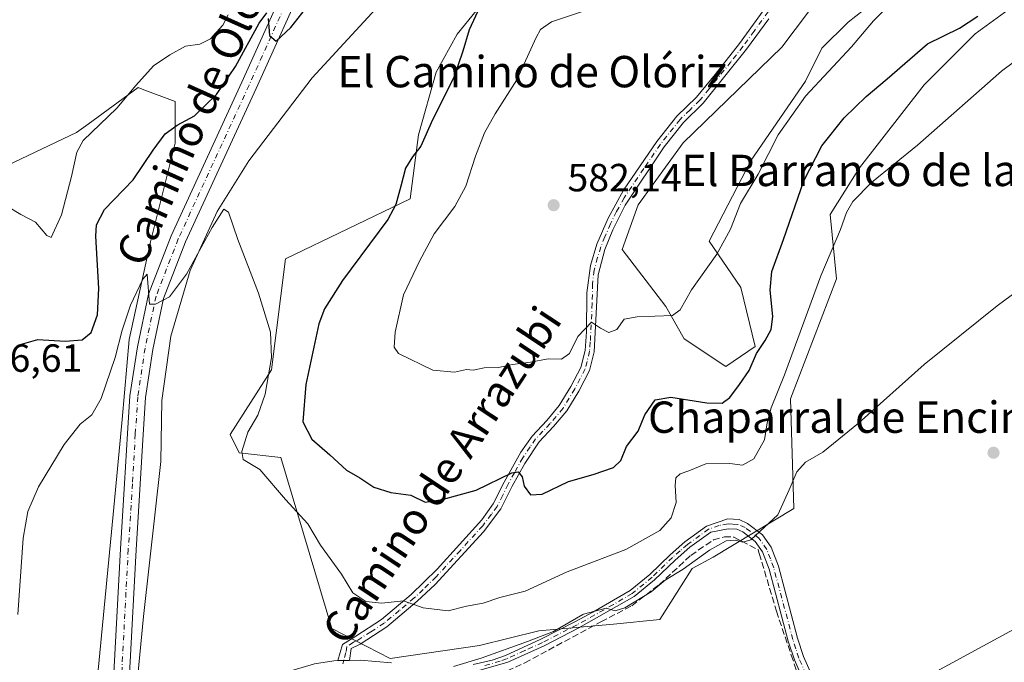
# Model space of a CAD drawing. Units: metres. Extents: x 611045 to 614525, y 4717742 to 4720123.
# Drawn here: x 613472 to 613724, y 4719842 to 4720006 of the extents above; entities that cross this region are included whole.
import ezdxf
from ezdxf.enums import TextEntityAlignment as Align

# ---------------------------------------------------------------- set-up
doc = ezdxf.new("R2010")
doc.units = ezdxf.units.M
doc.header["$MEASUREMENT"] = 0
doc.linetypes.add('DGN Style 3', pattern=[2.307223458686699, 1.648016756204785, -0.6592067024819142])
doc.linetypes.add('DGN Style 4', pattern=[2.6384748266838614, 1.318413404963828, -0.6592067024819142, 0.001648016756204785, -0.6592067024819142])
for name, color, linetype, lineweight in [('Arbolado forestal CxS', 92, 'Continuous', 0), ('Camino Cxs', 7, 'Continuous', 0), ('Camino eje', 30, 'DGN Style 4', 13), ('Carretera de calzada única Cxs', 7, 'Continuous', 13), ('Carretera de calzada única eje', 7, 'DGN Style 4', 0), ('Corriente natural lineal', 142, 'Continuous', 13), ('Cultivos herbáceos CxS', 92, 'Continuous', 0), ('Curva de nivel maestra', 30, 'Continuous', 30), ('Curva de nivel normal', 30, 'Continuous', 0), ('Matorral CxS', 135, 'Continuous', 0), ('Muro lineal', 1, 'DGN Style 3', 13), ('Pastizal CxS', 92, 'Continuous', 0), ('Punto de cota en terreno', 7, 'Continuous', 0), ('Rótulo de punto de cota en terreno', 7, 'Continuous', 0), ('Texto cartográfico', 7, 'Continuous', 0)]:
    doc.layers.add(name, color=color, linetype=linetype, lineweight=lineweight)
doc.styles.add('Style-Arial', font='txt')

# ---------------------------------------------------------------- blocks, each defined once
blk = doc.blocks.new('*U19')
at = {"layer": 'Pastizal CxS', "color": 92, "linetype": 'Continuous', "lineweight": 0}
blk.add_polyline3d([(613599.3447000004, 4719652.726100001, 564.9278000000049), (613616.8535000002, 4719660.982899999, 565.5184000000008), (613624.0346999997, 4719665.919299999, 565.687699999995), (613642.0085000005, 4719668.883099999, 566.5371000000014), (613679.7742999997, 4719679.7829, 571.8874000000069), (613674.0116999998, 4719680.8421, 569.7252000000008), (613669.3570999998, 4719686.3839, 567.9315999999963), (613669.2637, 4719688.9187, 567.6720999999961), (613665.2739000004, 4719705.9977, 565.6394), (613668.8091000002, 4719718.9637, 564.7887999999948), (613674.3756999997, 4719722.1457, 565.0611999999965), (613677.0571, 4719723.678300001, 565.170299999998), (613684.1259000005, 4719718.963500001, 567.0954999999958), (613694.3828999996, 4719715.2237, 568.4655999999959), (613699.4426999995, 4719722.499299999, 567.5209000000032), (613693.5522999996, 4719755.5053, 566.2891999999993), (613683.6835000003, 4719764.337099999, 563.497000000003), (613680.5919000005, 4719784.974099999, 561.0969000000041), (613691.1971000005, 4719814.442700001, 559.1379000000015), (613700.6234999998, 4719836.839500001, 561.5268999999971), (613739.5059000002, 4719858.056100001, 562.4985000000015)], dxfattribs=at)
blk = doc.blocks.new('*U20')
at = {"layer": 'Cultivos herbáceos CxS', "color": 92, "linetype": 'Continuous', "lineweight": 0}
for points in [[(613739.5059000002, 4719858.056100001, 562.4985000000015), (613700.6234999998, 4719836.839500001, 561.5268999999971), (613691.1971000005, 4719814.442700001, 559.1379000000015), (613680.5919000005, 4719784.974099999, 561.0969000000041), (613683.6835000003, 4719764.337099999, 563.497000000003), (613693.5522999996, 4719755.5053, 566.2891999999993), (613699.4426999995, 4719722.499299999, 567.5209000000032), (613694.3828999996, 4719715.2237, 568.4655999999959), (613684.1259000005, 4719718.963500001, 567.0954999999958), (613677.0571, 4719723.678300001, 565.170299999998), (613674.3756999997, 4719722.1457, 565.0611999999965), (613668.8091000002, 4719718.9637, 564.7887999999948), (613665.2739000004, 4719705.9977, 565.6394), (613669.2637, 4719688.9187, 567.6720999999961), (613669.3570999998, 4719686.3839, 567.9315999999963), (613674.0116999998, 4719680.8421, 569.7252000000008), (613679.7742999997, 4719679.7829, 571.8874000000069), (613642.0085000005, 4719668.883099999, 566.5371000000014), (613624.0346999997, 4719665.919299999, 565.687699999995), (613616.8535000002, 4719660.982899999, 565.5184000000008), (613599.3447000004, 4719652.726100001, 564.9278000000049)], [(613588.9001000002, 4720008.394099999, 574.6716000000015), (613584.0270999996, 4720002.5033, 574.3163000000059), (613578.6571000004, 4719992.787500001, 573.8687000000064), (613574.1539000003, 4719976.756300001, 574.2165999999997), (613572.0705000004, 4719960.487299999, 575.028999999995), (613540.2571, 4719945.163100001, 570.7050000000017), (613536.7226999998, 4719916.8731, 569.7571000000025), (613526.1179000001, 4719900.3705, 568.5273000000016), (613528.4748999998, 4719895.6555, 569.0016000000032), (613539.0789000001, 4719894.477299999, 571.5222999999969), (613552.0393000003, 4719850.862500001, 567.5090000000055), (613566.9448999995, 4719843.2125, 566.9195000000036), (613589.7210999997, 4719846.583100001, 567.8987999999954), (613604.8510999996, 4719850.308900001, 566.5865000000049), (613623.9130999995, 4719852.041300001, 564.3591000000015), (613635.6948999995, 4719853.219900001, 563.4235999999946), (613643.9430999998, 4719866.185699999, 565.6401000000042), (613649.3271000005, 4719869.070699999, 565.1879999999946), (613669.8652999997, 4719881.509500001, 565.0589000000036), (613669.0264999997, 4719909.486300001, 569.1987999999983), (613680.7987000003, 4719940.107100001, 569.8524999999936), (613679.2121000001, 4719956.4779, 572.1245000000055), (613686.6851000005, 4719968.3717, 572.0944000000018), (613703.1665000003, 4719989.570499999, 573.0204999999987), (613716.1167000001, 4720002.5255, 574.3684999999969), (613740.4896999998, 4720020.281300001, 573.1098999999958)], [(613725.2452999996, 4720059.501700001, 584.5381000000052), (613715.4483000003, 4720044.1183, 584.040399999998), (613711.2109000003, 4720038.251499999, 583.766499999998), (613704.0038999999, 4720026.563300001, 583.0801000000065), (613695.5268999999, 4720014.829700001, 582.1399999999994), (613683.7818999998, 4720005.5145, 582.2554999999993), (613677.0257000001, 4719998.921700001, 582.142399999997), (613672.8794999998, 4719990.5187, 581.4704999999958), (613658.9874999998, 4719970.337300001, 581.1812000000064), (613648.2928999999, 4719949.636499999, 580.7856000000029), (613656.3563000001, 4719937.872300001, 578.6873999999953), (613660.0877, 4719922.7763, 576.0524000000005), (613652.5456999998, 4719917.7305, 576.8369999999995), (613641.9506999999, 4719924.796499999, 579.0776000000042), (613637.2418999998, 4719933.040300001, 580.477899999998), (613626.1063000001, 4719947.556500001, 581.4925999999978), (613630.1793000001, 4719958.951300001, 581.991200000004), (613641.6508999999, 4719974.780099999, 582.6321999999927), (613666.8387000002, 4719999.183700001, 583.4413000000059), (613687.4650999998, 4720026.593499999, 584.5350999999937), (613720.8515, 4720070.3369, 585.8148999999976), (613737.2156999996, 4720092.513699999, 586.6879999999946)], [(613457.4508999997, 4719723.699899999, 565.446100000001), (613474.2522999998, 4719768.741699999, 568.8009000000021), (613481.8488999996, 4719804.5601, 567.4766999999993), (613489.7219000002, 4719812.0393, 565.8326999999991), (613496.2688999996, 4719879.978900001, 567.0693000000028), (613498.5667000003, 4719904.179500001, 569.0040000000008), (613500.3662999999, 4719924.555299999, 570.8668000000034), (613505.8163000002, 4719949.506100001, 571.9358999999968), (613512.1114999996, 4719974.708100001, 574.8953000000038), (613512.1114999996, 4719985.3169, 577.5023999999976), (613503.7103000004, 4719988.468699999, 580.1674000000058), (613502.6851000005, 4719988.8531, 580.4140000000043), (613489.8932999996, 4719979.5021, 580.6793999999937), (613486.9879000002, 4719977.3781, 580.818299999999), (613463.8022999996, 4719966.4573, 580.9039000000049)]]:
    blk.add_polyline3d(points, dxfattribs=at)
blk = doc.blocks.new('5PATER')
at = {"layer": 'Pastizal CxS', "linetype": 'Continuous', "lineweight": 0}
h = blk.add_hatch(color=51, dxfattribs=at)
edge = h.paths.add_edge_path()
edge.add_ellipse((0, 0), major_axis=(-0.1095731443231308, -0.1110710700762829), ratio=0.9994222409660322, start_angle=0, end_angle=360)

msp = doc.modelspace()

# ---------------------------------------------------------------- linework, layer by layer
at = {"layer": 'Arbolado forestal CxS', "color": 92, "linetype": 'Continuous', "lineweight": 0}
for points in [[(613737.2156999996, 4720092.513699999, 586.6879999999946), (613720.8515, 4720070.3369, 585.8148999999976), (613687.4650999998, 4720026.593499999, 584.5350999999937), (613666.8387000002, 4719999.183700001, 583.4413000000059), (613641.6508999999, 4719974.780099999, 582.6321999999927), (613630.1793000001, 4719958.951300001, 581.991200000004), (613626.1063000001, 4719947.556500001, 581.4925999999978), (613637.2418999998, 4719933.040300001, 580.477899999998), (613641.9506999999, 4719924.796499999, 579.0776000000042), (613652.5456999998, 4719917.7305, 576.8369999999995), (613660.0877, 4719922.7763, 576.0524000000005), (613656.3563000001, 4719937.872300001, 578.6873999999953), (613648.2928999999, 4719949.636499999, 580.7856000000029), (613658.9874999998, 4719970.337300001, 581.1812000000064), (613672.8794999998, 4719990.5187, 581.4704999999958), (613677.0257000001, 4719998.921700001, 582.142399999997), (613683.7818999998, 4720005.5145, 582.2554999999993), (613695.5268999999, 4720014.829700001, 582.1399999999994), (613704.0038999999, 4720026.563300001, 583.0801000000065), (613711.2109000003, 4720038.251499999, 583.766499999998), (613715.4483000003, 4720044.1183, 584.040399999998), (613725.2452999996, 4720059.501700001, 584.5381000000052)], [(613725.2452999996, 4720059.501700001, 584.5381000000052), (613715.4483000003, 4720044.1183, 584.040399999998), (613711.2109000003, 4720038.251499999, 583.766499999998), (613704.0038999999, 4720026.563300001, 583.0801000000065), (613695.5268999999, 4720014.829700001, 582.1399999999994), (613683.7818999998, 4720005.5145, 582.2554999999993), (613677.0257000001, 4719998.921700001, 582.142399999997), (613672.8794999998, 4719990.5187, 581.4704999999958), (613658.9874999998, 4719970.337300001, 581.1812000000064), (613648.2928999999, 4719949.636499999, 580.7856000000029), (613656.3563000001, 4719937.872300001, 578.6873999999953), (613660.0877, 4719922.7763, 576.0524000000005), (613652.5456999998, 4719917.7305, 576.8369999999995), (613641.9506999999, 4719924.796499999, 579.0776000000042), (613637.2418999998, 4719933.040300001, 580.477899999998), (613626.1063000001, 4719947.556500001, 581.4925999999978), (613630.1793000001, 4719958.951300001, 581.991200000004), (613641.6508999999, 4719974.780099999, 582.6321999999927), (613666.8387000002, 4719999.183700001, 583.4413000000059), (613687.4650999998, 4720026.593499999, 584.5350999999937), (613720.8515, 4720070.3369, 585.8148999999976), (613737.2156999996, 4720092.513699999, 586.6879999999946)], [(613740.4896999998, 4720020.281300001, 573.1098999999958), (613716.1167000001, 4720002.5255, 574.3684999999969), (613703.1665000003, 4719989.570499999, 573.0204999999987), (613686.6851000005, 4719968.3717, 572.0944000000018), (613679.2121000001, 4719956.4779, 572.1245000000055), (613680.7987000003, 4719940.107100001, 569.8524999999936), (613669.0264999997, 4719909.486300001, 569.1987999999983), (613669.8652999997, 4719881.509500001, 565.0589000000036), (613649.3271000005, 4719869.070699999, 565.1879999999946), (613643.9430999998, 4719866.185699999, 565.6401000000042), (613635.6948999995, 4719853.219900001, 563.4235999999946), (613623.9130999995, 4719852.041300001, 564.3591000000015), (613604.8510999996, 4719850.308900001, 566.5865000000049), (613589.7210999997, 4719846.583100001, 567.8987999999954), (613566.9448999995, 4719843.2125, 566.9195000000036), (613552.0393000003, 4719850.862500001, 567.5090000000055), (613539.0789000001, 4719894.477299999, 571.5222999999969), (613528.4748999998, 4719895.6555, 569.0016000000032), (613526.1179000001, 4719900.3705, 568.5273000000016), (613536.7226999998, 4719916.8731, 569.7571000000025), (613540.2571, 4719945.163100001, 570.7050000000017), (613572.0705000004, 4719960.487299999, 575.028999999995), (613574.1539000003, 4719976.756300001, 574.2165999999997), (613578.6571000004, 4719992.787500001, 573.8687000000064), (613584.0270999996, 4720002.5033, 574.3163000000059), (613588.9001000002, 4720008.394099999, 574.6716000000015)], [(613588.9001000002, 4720008.394099999, 574.6716000000015), (613584.0270999996, 4720002.5033, 574.3163000000059), (613578.6571000004, 4719992.787500001, 573.8687000000064), (613574.1539000003, 4719976.756300001, 574.2165999999997), (613572.0705000004, 4719960.487299999, 575.028999999995), (613540.2571, 4719945.163100001, 570.7050000000017), (613536.7226999998, 4719916.8731, 569.7571000000025), (613526.1179000001, 4719900.3705, 568.5273000000016), (613528.4748999998, 4719895.6555, 569.0016000000032), (613539.0789000001, 4719894.477299999, 571.5222999999969), (613552.0393000003, 4719850.862500001, 567.5090000000055), (613566.9448999995, 4719843.2125, 566.9195000000036), (613589.7210999997, 4719846.583100001, 567.8987999999954), (613604.8510999996, 4719850.308900001, 566.5865000000049), (613623.9130999995, 4719852.041300001, 564.3591000000015), (613635.6948999995, 4719853.219900001, 563.4235999999946), (613643.9430999998, 4719866.185699999, 565.6401000000042), (613649.3271000005, 4719869.070699999, 565.1879999999946), (613669.8652999997, 4719881.509500001, 565.0589000000036), (613669.0264999997, 4719909.486300001, 569.1987999999983), (613680.7987000003, 4719940.107100001, 569.8524999999936), (613679.2121000001, 4719956.4779, 572.1245000000055), (613686.6851000005, 4719968.3717, 572.0944000000018), (613703.1665000003, 4719989.570499999, 573.0204999999987), (613716.1167000001, 4720002.5255, 574.3684999999969), (613740.4896999998, 4720020.281300001, 573.1098999999958)]]:
    msp.add_polyline3d(points, dxfattribs=at)
at = {"layer": 'Camino Cxs', "color": 7, "linetype": 'Continuous', "lineweight": 0, "extrusion": (-0.0659138470570328, -0.001553525014961874, 0.9978241084109815), "elevation": -47208.95204100624, "flags": 128}
msp.add_lwpolyline([(-4704075.467689985, 723055.1680431693), (-4704075.467689985, 723058.1453462592)], dxfattribs=at)
msp.add_lwpolyline([(-4704075.467689985, 723055.1680431693), (-4704075.467689985, 723058.1453462592)], dxfattribs=at)
at = {"layer": 'Camino Cxs', "color": 7, "linetype": 'Continuous', "lineweight": 0}
for points in [[(613663.5401, 4720006.390100001, 586.8013000000064), (613657.8701, 4719998.670100001, 586.2283000000025), (613646.8000999996, 4719984.860099999, 586.7936999999947), (613641.7801000001, 4719979.960100001, 586.7878999999957), (613636.8101000005, 4719973.690099999, 587.0733000000037), (613626.8601000002, 4719958.8301, 585.7626000000018), (613623.7401000002, 4719952.590100001, 585.3505000000005), (613621.6601, 4719947.530099999, 584.1723000000056), (613619.9700999996, 4719941.120100001, 583.8432999999932), (613618.9600999998, 4719921.440099999, 581.608600000007), (613617.8000999996, 4719916.670100001, 580.5920000000042), (613615.0401, 4719911.420100001, 580.1301999999996), (613611.9801000003, 4719906.4001, 578.7584999999963), (613608.6201, 4719902.380100001, 578.668399999995), (613604.9700999996, 4719898.5001, 578.8828999999969), (613601.2801000001, 4719892.9901, 577.4192999999941), (613598.0900999998, 4719887.1601, 576.2189999999973), (613595.2001, 4719881.420100001, 576.3497999999963), (613590.7801000001, 4719875.5801, 575.1444000000047), (613578.4001000002, 4719862.140100001, 572.2660000000033), (613573.8701, 4719857.840100001, 571.5791999999929), (613566.0900999998, 4719851.3101, 569.7507999999943), (613559.3101000005, 4719846.940099999, 567.6514000000025), (613557.0201000003, 4719845.8101, 567.001900000003), (613556.5800999999, 4719842.770099999, 566.5491000000038), (613553.6101000002, 4719842.700099999, 566.3527999999933), (613554.7901, 4719846.8201, 567.1581000000006), (613558.1601, 4719848.970100001, 568.2753999999986), (613564.7001, 4719853.190099999, 569.9749000000012), (613572.3101000005, 4719859.5701, 571.3698000000004), (613578.9501, 4719866.030099999, 572.6362999999983), (613590.3300999999, 4719878.630100001, 575.7912999999971), (613593.2100999998, 4719882.6501, 576.8295999999973), (613596.0201000003, 4719888.2401, 576.6677000000054), (613600.2901, 4719895.890100001, 578.8142999999982), (613603.1401000004, 4719899.960100001, 579.4513000000006), (613606.8800999997, 4719903.920100001, 579.2492000000057), (613610.0900999998, 4719907.7601, 579.5332999999955), (613613.0201000003, 4719912.5701, 581.2881000000052), (613615.6101000002, 4719917.4901, 581.6646999999939), (613616.6501000002, 4719921.780099999, 582.0467999999964), (613617.0201000003, 4719926.530099999, 582.744200000001), (613617.1501000002, 4719936.530099999, 582.7575999999972), (613618.0500999996, 4719943.470100001, 584.4279999999999), (613619.7001, 4719948.950099999, 585.2550999999949), (613622.5500999996, 4719955.5701, 585.2761000000028), (613626.4600999998, 4719962.690099999, 585.8505000000005), (613634.9301000005, 4719975.0601, 586.9869000000035), (613640.0500999996, 4719981.520099999, 586.9933000000019), (613645.0701000001, 4719986.4301, 586.8942999999999), (613649.8601000002, 4719992.210100001, 586.0843000000023), (613656.0201000003, 4720000.0801, 586.8028999999951), (613663.1601, 4720009.960100001, 586.9642000000022)], [(613553.6101000002, 4719842.700099999, 566.3527999999933), (613554.7901, 4719846.8201, 567.1581000000006), (613558.1601, 4719848.970100001, 568.2753999999986), (613564.7001, 4719853.190099999, 569.9749000000012), (613572.3101000005, 4719859.5701, 571.3698000000004), (613578.9501, 4719866.030099999, 572.6362999999983), (613590.3300999999, 4719878.630100001, 575.7912999999971), (613593.2100999998, 4719882.6501, 576.8295999999973), (613596.0201000003, 4719888.2401, 576.6677000000054), (613600.2901, 4719895.890100001, 578.8142999999982), (613603.1401000004, 4719899.960100001, 579.4513000000006), (613606.8800999997, 4719903.920100001, 579.2492000000057), (613610.0900999998, 4719907.7601, 579.5332999999955), (613613.0201000003, 4719912.5701, 581.2881000000052), (613615.6101000002, 4719917.4901, 581.6646999999939), (613616.6501000002, 4719921.780099999, 582.0467999999964), (613617.0201000003, 4719926.530099999, 582.744200000001), (613617.1501000002, 4719936.530099999, 582.7575999999972), (613618.0500999996, 4719943.470100001, 584.4279999999999), (613619.7001, 4719948.950099999, 585.2550999999949), (613622.5500999996, 4719955.5701, 585.2761000000028), (613626.4600999998, 4719962.690099999, 585.8505000000005), (613634.9301000005, 4719975.0601, 586.9869000000035), (613640.0500999996, 4719981.520099999, 586.9933000000019), (613645.0701000001, 4719986.4301, 586.8942999999999), (613649.8601000002, 4719992.210100001, 586.0843000000023), (613656.0201000003, 4720000.0801, 586.8028999999951), (613663.1601, 4720009.960100001, 586.9642000000022)], [(613663.5401, 4720006.390100001, 586.8013000000064), (613657.8701, 4719998.670100001, 586.2283000000025), (613646.8000999996, 4719984.860099999, 586.7936999999947), (613641.7801000001, 4719979.960100001, 586.7878999999957), (613636.8101000005, 4719973.690099999, 587.0733000000037), (613626.8601000002, 4719958.8301, 585.7626000000018), (613623.7401000002, 4719952.590100001, 585.3505000000005), (613621.6601, 4719947.530099999, 584.1723000000056), (613619.9700999996, 4719941.120100001, 583.8432999999932), (613618.9600999998, 4719921.440099999, 581.608600000007), (613617.8000999996, 4719916.670100001, 580.5920000000042), (613615.0401, 4719911.420100001, 580.1301999999996), (613611.9801000003, 4719906.4001, 578.7584999999963), (613608.6201, 4719902.380100001, 578.668399999995), (613604.9700999996, 4719898.5001, 578.8828999999969), (613601.2801000001, 4719892.9901, 577.4192999999941), (613598.0900999998, 4719887.1601, 576.2189999999973), (613595.2001, 4719881.420100001, 576.3497999999963), (613590.7801000001, 4719875.5801, 575.1444000000047), (613578.4001000002, 4719862.140100001, 572.2660000000033), (613573.8701, 4719857.840100001, 571.5791999999929), (613566.0900999998, 4719851.3101, 569.7507999999943), (613559.3101000005, 4719846.940099999, 567.6514000000025), (613557.0201000003, 4719845.8101, 567.001900000003), (613556.5800999999, 4719842.770099999, 566.5491000000038)], [(613588.0900999998, 4719841.700099999, 566.0611000000063), (613592.9700999996, 4719842.8101, 565.9146000000037), (613596.3300999999, 4719844.040100001, 566.9002000000038), (613605.3901000004, 4719848.140100001, 570.6996999999974), (613614.2100999998, 4719852.6801, 570.0926000000036), (613618.6101000002, 4719855.040100001, 568.5783999999985), (613628.1300999997, 4719860.590100001, 571.0788999999932), (613633.1601, 4719864.6601, 570.6622999999963), (613638.3701, 4719869.720100001, 568.2722000000067), (613642.1401000004, 4719873.0101, 568.3821000000025), (613647.6300999997, 4719876.970100001, 566.8788000000059), (613653.0500999996, 4719878.870100001, 566.2605999999942), (613655.9401000004, 4719878.6601, 566.3944000000047), (613658.1300999997, 4719877.710100001, 566.2400999999954), (613661.9001000002, 4719874.8201, 566.4109000000026), (613664.1401000004, 4719871.640100001, 564.9765999999945), (613665.9700999996, 4719866.780099999, 564.6662999999971), (613670.8701, 4719848.4101, 562.2502999999997), (613672.3701, 4719843.780099999, 561.9526000000042), (613676.3901000004, 4719834.720100001, 561.2404999999999)], [(613588.0900999998, 4719841.700099999, 566.0611000000063), (613592.9700999996, 4719842.8101, 565.9146000000037), (613596.3300999999, 4719844.040100001, 566.9002000000038), (613605.3901000004, 4719848.140100001, 570.6996999999974), (613614.2100999998, 4719852.6801, 570.0926000000036), (613618.6101000002, 4719855.040100001, 568.5783999999985), (613628.1300999997, 4719860.590100001, 571.0788999999932), (613633.1601, 4719864.6601, 570.6622999999963), (613638.3701, 4719869.720100001, 568.2722000000067), (613642.1401000004, 4719873.0101, 568.3821000000025), (613647.6300999997, 4719876.970100001, 566.8788000000059), (613653.0500999996, 4719878.870100001, 566.2605999999942), (613655.9401000004, 4719878.6601, 566.3944000000047), (613658.1300999997, 4719877.710100001, 566.2400999999954), (613661.9001000002, 4719874.8201, 566.4109000000026), (613664.1401000004, 4719871.640100001, 564.9765999999945), (613665.9700999996, 4719866.780099999, 564.6662999999971), (613670.8701, 4719848.4101, 562.2502999999997), (613672.3701, 4719843.780099999, 561.9526000000042), (613676.3901000004, 4719834.720100001, 561.2404999999999)], [(613674.1001000004, 4719833.7301, 561.3643000000011), (613670.0401, 4719842.880100001, 562.0157999999938), (613668.4700999996, 4719847.700099999, 562.4260000000068), (613663.5900999998, 4719866.0101, 564.562699999995), (613661.9200999998, 4719870.460100001, 565.0602999999974), (613660.0800999999, 4719873.0701, 565.6842999999935), (613656.8601000002, 4719875.540100001, 565.8436999999976), (613655.3300999999, 4719876.200099999, 565.8888000000006), (613653.2001, 4719876.350099999, 565.9413000000059), (613648.7100999998, 4719875.470100001, 566.4980000000069), (613643.4001000002, 4719871.640100001, 567.3870000000024), (613639.6300999997, 4719868.360099999, 567.470100000006), (613634.3901000004, 4719863.270099999, 570.1977000000043), (613629.1801000005, 4719859.050100001, 571.353099999993), (613615.0900999998, 4719851.0601, 568.0385999999999), (613606.2001, 4719846.4801, 569.1333000000013), (613596.9700999996, 4719842.290100001, 565.3000999999931), (613588.4101, 4719839.860099999, 565.3603000000003)], [(613674.1001000004, 4719833.7301, 561.3643000000011), (613670.0401, 4719842.880100001, 562.0157999999938), (613668.4700999996, 4719847.700099999, 562.4260000000068), (613663.5900999998, 4719866.0101, 564.562699999995), (613661.9200999998, 4719870.460100001, 565.0602999999974), (613660.0800999999, 4719873.0701, 565.6842999999935), (613656.8601000002, 4719875.540100001, 565.8436999999976), (613655.3300999999, 4719876.200099999, 565.8888000000006), (613653.2001, 4719876.350099999, 565.9413000000059), (613648.7100999998, 4719875.470100001, 566.4980000000069), (613643.4001000002, 4719871.640100001, 567.3870000000024), (613639.6300999997, 4719868.360099999, 567.470100000006), (613634.3901000004, 4719863.270099999, 570.1977000000043), (613629.1801000005, 4719859.050100001, 571.353099999993), (613615.0900999998, 4719851.0601, 568.0385999999999), (613606.2001, 4719846.4801, 569.1333000000013), (613596.9700999996, 4719842.290100001, 565.3000999999931), (613588.4101, 4719839.860099999, 565.3603000000003)], [(613499.9370999997, 4719830.142300001, 565.325800000006), (613500.9501, 4719829.3101, 565.2927000000054), (613502.8400999998, 4719828.590100001, 565.2543000000006), (613504.4901000002, 4719828.340100001, 565.222099999999), (613506.3101000005, 4719828.5101, 565.2054999999964), (613511.5601000005, 4719830.360099999, 565.2155999999959), (613518.0401, 4719832.7401, 565.1652000000031), (613531.3101000005, 4719837.0801, 565.460500000001), (613547.6700999998, 4719841.850099999, 566.0809000000008), (613552.6101000002, 4719842.6801, 566.2857999999978), (613553.6101000002, 4719842.700099999, 566.3527999999933)], [(613547.6700999998, 4719841.850099999, 566.0809000000008), (613552.6101000002, 4719842.6801, 566.2857999999978), (613553.6101000002, 4719842.700099999, 566.3527999999933), (613556.5800999999, 4719842.770099999, 566.5491000000038), (613559.3201000001, 4719842.840100001, 566.8950999999943), (613567.2600999996, 4719842.130100001, 567.885500000004)], [(613556.5800999999, 4719842.770099999, 566.5491000000038), (613559.3201000001, 4719842.840100001, 566.8950999999943), (613567.2600999996, 4719842.130100001, 567.885500000004)]]:
    msp.add_polyline3d(points, dxfattribs=at)
at = {"layer": 'Camino eje', "color": 30, "linetype": 'DGN Style 4', "lineweight": 13, "extrusion": (-0.01709903669068771, -0.07557056782384829, 0.9969938376053443), "elevation": -366607.6476597449, "flags": 128}
msp.add_lwpolyline([(-443181.005188697, 4724675.1262901), (-443181.0051886969, 4724674.216388276)], dxfattribs=at)
at = {"layer": 'Camino eje', "color": 30, "linetype": 'DGN Style 4', "lineweight": 13}
for points in [[(613663.3501000004, 4720008.175100001, 586.8965000000027), (613659.7801000001, 4720003.235099999, 586.8052000000025), (613656.9451000001, 4719999.3751, 586.4516000000004), (613653.8651000002, 4719995.440099999, 585.944399999993), (613648.3300999999, 4719988.5351, 586.6389000000054), (613645.9351000005, 4719985.645099999, 586.828800000003), (613643.4250999996, 4719983.1951, 586.8698000000004), (613640.9151, 4719980.7401, 586.882500000007), (613635.8701, 4719974.3751, 587.025999999998), (613631.6350999996, 4719968.190099999, 587.4594999999972), (613626.6601, 4719960.7601, 585.757500000007), (613624.7050999999, 4719957.200099999, 585.5127000000066), (613623.1451000003, 4719954.0801, 585.3257000000012), (613621.7200999996, 4719950.770099999, 585.0029999999971), (613620.6801000005, 4719948.2401, 584.7421000000032), (613619.8551000003, 4719945.5001, 584.5724000000046), (613619.0100999996, 4719942.295100001, 584.0390999999945), (613618.5601000005, 4719938.825099999, 583.2511999999988), (613618.4951, 4719933.825099999, 582.8752999999997), (613617.9901000002, 4719923.985099999, 582.1104999999952), (613617.8051000005, 4719921.610099999, 581.6282000000066), (613616.7050999999, 4719917.0801, 581.0197000000044), (613614.0301000001, 4719911.995100001, 580.6587000000001), (613611.0351, 4719907.0801, 579.0240999999951), (613607.7500999998, 4719903.1501, 578.771900000007), (613605.9250999996, 4719901.210100001, 578.9973999999929), (613604.0551000005, 4719899.2301, 579.1211000000039), (613602.6300999997, 4719897.1951, 578.687699999995), (613600.7851, 4719894.440099999, 578.1264999999985), (613598.6501000002, 4719890.6151, 577.4554999999964), (613597.0551000005, 4719887.700099999, 576.2758999999933), (613595.6501000002, 4719884.905099999, 576.3567000000039), (613594.2050999999, 4719882.0351, 576.5405000000028), (613592.7651000004, 4719880.0251, 576.2461999999941), (613590.5551000005, 4719877.1051, 575.2584000000061), (613584.8651000002, 4719870.8051, 573.6349000000046), (613578.6750999996, 4719864.085100001, 572.4364999999962), (613575.3551000003, 4719860.8551, 571.9320000000008), (613573.0900999998, 4719858.7051, 571.3956999999937), (613569.2851, 4719855.515100001, 571.0927999999985), (613565.3951000003, 4719852.2501, 569.5823999999993), (613562.0050999997, 4719850.065099999, 569.0246000000043), (613558.7351000002, 4719847.9551, 567.8260000000009), (613557.5900999998, 4719847.390100001, 567.2412999999942), (613555.9051000001, 4719846.315099999, 567.0705000000017), (613555.6851000005, 4719844.795100001, 566.8230999999942), (613555.0950999996, 4719842.735099999, 566.4517999999953)], [(613675.2451, 4719834.225099999, 561.2908000000025), (613671.2050999999, 4719843.3301, 561.9890000000014), (613670.4200999998, 4719845.7401, 562.1576999999961), (613669.6700999998, 4719848.0551, 562.3383000000031), (613664.7801000001, 4719866.395099999, 564.651199999993), (613663.9451000001, 4719868.620100001, 564.7770000000019), (613663.0301000001, 4719871.050100001, 565.0665000000008), (613660.9901000002, 4719873.9451, 565.9667000000045), (613657.4951, 4719876.6251, 565.8478999999934), (613655.6350999996, 4719877.4301, 565.9140999999945), (613654.1901000004, 4719877.5351, 565.969299999997), (613653.1250999998, 4719877.610099999, 566.0133999999962), (613650.8800999997, 4719877.170100001, 566.2983999999997), (613648.1700999998, 4719876.220100001, 566.6803000000073), (613642.7701000003, 4719872.325099999, 567.804999999993), (613640.8850999996, 4719870.6851, 567.8644999999962), (613639.0000999998, 4719869.040100001, 567.8680000000022), (613633.7751000002, 4719863.965100001, 570.3534000000072), (613628.6551000001, 4719859.8201, 571.1505000000034), (613623.8951000003, 4719857.045100001, 569.7976000000053), (613616.8501000004, 4719853.050100001, 567.814400000003), (613614.6501000002, 4719851.870100001, 569.1003000000055), (613605.7950999998, 4719847.3101, 570.2246000000014), (613601.2651000004, 4719845.2601, 567.6189000000013), (613596.6501000002, 4719843.165100001, 566.0607000000019), (613594.9700999996, 4719842.550100001, 565.5767000000051), (613590.6901000004, 4719841.335100001, 565.5271999999968)]]:
    msp.add_polyline3d(points, dxfattribs=at)
at = {"layer": 'Carretera de calzada única Cxs', "color": 7, "linetype": 'Continuous', "lineweight": 13}
for points in [[(613585.5228000004, 4720109.074999999, 582.2384000000021), (613574.7960999999, 4720083.958699999, 580.5332999999955), (613561.9857000001, 4720054.2093, 578.9799999999959), (613546.3157000003, 4720018.6339, 576.1949000000022), (613532.7807, 4719988.593499999, 574.1126999999979), (613514.7429000001, 4719949.466499999, 571.181700000001), (613509.1586999996, 4719935.0559, 570.0494000000035), (613506.4064999997, 4719922.026500001, 569.3160000000062), (613504.5686999997, 4719909.8003, 568.6879999999946), (613503.9397, 4719900.3661, 568.1432999999961), (613503.1990999999, 4719887.669500001, 567.386400000003), (613502.1410999997, 4719870.953299999, 566.7602000000043), (613500.5538999997, 4719840.9025, 565.7127000000038), (613499.9370999997, 4719830.142300001, 565.325800000006)], [(613467.5586000001, 4719711.853900001, 560.0694999999978), (613467.7802999998, 4719712.374500001, 560.1009000000049), (613475.4445000002, 4719729.4023, 561.4179000000004), (613482.0793000003, 4719745.8311, 561.9753000000055), (613485.3498999998, 4719755.221100001, 562.7353000000003), (613489.0169000002, 4719765.174500001, 563.0121000000072), (613490.6649000002, 4719772.281500001, 563.5785000000033), (613492.3369000005, 4719783.1489, 563.6018999999942), (613493.8613, 4719800.6643, 564.4456999999966), (613494.6655000001, 4719808.3325, 564.9597999999969), (613495.6076999997, 4719824.5119, 565.1750000000029), (613496.5598999998, 4719841.122300001, 565.622000000003), (613498.1476999996, 4719871.1851, 566.5764000000054), (613499.2065000003, 4719887.9123, 567.3772000000026), (613499.9474999999, 4719900.615700001, 568.7847999999941), (613500.5884999996, 4719910.2315, 569.3537999999971), (613502.4685000004, 4719922.737700001, 569.4939000000013), (613505.3119000001, 4719936.199300001, 571.3252999999969), (613511.0582999998, 4719951.028100001, 572.2504999999946), (613529.1409, 4719990.2523, 574.6603000000032), (613542.6617000002, 4720020.261700001, 576.3248000000021), (613558.3185000002, 4720055.806500001, 578.8209999999963), (613571.1199000003, 4720085.535300001, 581.6334000000061), (613581.1427999996, 4720109.003699999, 582.0535999999993)], [(613496.5598999998, 4719841.122300001, 565.622000000003), (613498.1476999996, 4719871.1851, 566.5764000000054), (613499.2065000003, 4719887.9123, 567.3772000000026), (613499.9474999999, 4719900.615700001, 568.7847999999941), (613500.5884999996, 4719910.2315, 569.3537999999971), (613502.4685000004, 4719922.737700001, 569.4939000000013), (613505.3119000001, 4719936.199300001, 571.3252999999969), (613511.0582999998, 4719951.028100001, 572.2504999999946), (613529.1409, 4719990.2523, 574.6603000000032), (613542.6617000002, 4720020.261700001, 576.3248000000021)], [(613546.3157000003, 4720018.6339, 576.1949000000022), (613532.7807, 4719988.593499999, 574.1126999999979), (613514.7429000001, 4719949.466499999, 571.181700000001), (613509.1586999996, 4719935.0559, 570.0494000000035), (613506.4064999997, 4719922.026500001, 569.3160000000062), (613504.5686999997, 4719909.8003, 568.6879999999946), (613503.9397, 4719900.3661, 568.1432999999961), (613503.1990999999, 4719887.669500001, 567.386400000003), (613502.1410999997, 4719870.953299999, 566.7602000000043), (613500.5538999997, 4719840.9025, 565.7127000000038)]]:
    msp.add_polyline3d(points, dxfattribs=at)
at = {"layer": 'Carretera de calzada única eje', "color": 7, "linetype": 'DGN Style 4', "lineweight": 0}
msp.add_polyline3d([(613583.3328, 4720109.0393, 582.187699999995), (613572.9578999998, 4720084.747099999, 580.6201000000001), (613560.1520999996, 4720055.007900001, 578.8910999999935), (613544.4886999996, 4720019.447699999, 576.264599999995), (613530.9609000003, 4719989.422900001, 574.3291999999929), (613512.9005000005, 4719950.247300001, 571.4967999999935), (613507.2352999998, 4719935.627499999, 570.2274999999936), (613504.4375, 4719922.382099999, 569.3481999999931), (613502.5787000004, 4719910.015900001, 568.6478000000062), (613501.9436999997, 4719900.490900001, 568.2725000000064), (613501.2027000004, 4719887.790899999, 567.4146000000037), (613500.1445000004, 4719871.0691, 566.6683000000048), (613498.5569000002, 4719841.0123, 565.6652000000031), (613497.6045000004, 4719824.396500001, 565.1211999999941)], dxfattribs=at)
at = {"layer": 'Corriente natural lineal', "color": 142, "linetype": 'Continuous', "lineweight": 13}
msp.add_polyline3d([(613656.8926999997, 4720110.236300001, 581.5121000000072), (613656.8901000004, 4720110.2301, 581.5118999999977), (613649.8800999997, 4720098.280099999, 580.5421999999963), (613639.9700999996, 4720086.0801, 579.6943000000028), (613620.0601000005, 4720060.300100001, 578.5013000000035), (613608.9200999998, 4720050.630100001, 577.5124999999971), (613596.3201000001, 4720040.610099999, 575.5734999999986), (613583.2600999996, 4720029.840100001, 574.7216999999946), (613572.4101, 4720018.9001, 574.1000000000058), (613547.0900999998, 4719991.360099999, 572.4419999999955), (613530.8901000004, 4719970.190099999, 572.017399999997), (613522.8201000001, 4719957.2501, 571.4703000000009), (613515.9501, 4719942.170100001, 570.4655000000057), (613511.0201000003, 4719925.4801, 569.2936000000045), (613508.7100999998, 4719909.0601, 568.2854999999981), (613508.4600999998, 4719893.4801, 567.2369999999937), (613504.0100999996, 4719853.9801, 565.9841000000015), (613502.4501, 4719837.210100001, 565.5525000000052), (613502.9501, 4719830.2401, 565.3417999999947), (613503.2653000001, 4719828.525699999, 565.2636000000057)], dxfattribs=at)
at = {"layer": 'Cultivos herbáceos CxS', "color": 92, "linetype": 'Continuous', "lineweight": 0}
for points in [[(613725.2452999996, 4720059.501700001, 584.5381000000052), (613715.4483000003, 4720044.1183, 584.040399999998), (613711.2109000003, 4720038.251499999, 583.766499999998), (613704.0038999999, 4720026.563300001, 583.0801000000065), (613695.5268999999, 4720014.829700001, 582.1399999999994), (613683.7818999998, 4720005.5145, 582.2554999999993), (613677.0257000001, 4719998.921700001, 582.142399999997), (613672.8794999998, 4719990.5187, 581.4704999999958), (613658.9874999998, 4719970.337300001, 581.1812000000064), (613648.2928999999, 4719949.636499999, 580.7856000000029), (613656.3563000001, 4719937.872300001, 578.6873999999953), (613660.0877, 4719922.7763, 576.0524000000005), (613652.5456999998, 4719917.7305, 576.8369999999995), (613641.9506999999, 4719924.796499999, 579.0776000000042), (613637.2418999998, 4719933.040300001, 580.477899999998), (613626.1063000001, 4719947.556500001, 581.4925999999978), (613630.1793000001, 4719958.951300001, 581.991200000004), (613641.6508999999, 4719974.780099999, 582.6321999999927), (613666.8387000002, 4719999.183700001, 583.4413000000059), (613687.4650999998, 4720026.593499999, 584.5350999999937), (613720.8515, 4720070.3369, 585.8148999999976), (613737.2156999996, 4720092.513699999, 586.6879999999946)], [(613588.9001000002, 4720008.394099999, 574.6716000000015), (613584.0270999996, 4720002.5033, 574.3163000000059), (613578.6571000004, 4719992.787500001, 573.8687000000064), (613574.1539000003, 4719976.756300001, 574.2165999999997), (613572.0705000004, 4719960.487299999, 575.028999999995), (613540.2571, 4719945.163100001, 570.7050000000017), (613536.7226999998, 4719916.8731, 569.7571000000025), (613526.1179000001, 4719900.3705, 568.5273000000016), (613528.4748999998, 4719895.6555, 569.0016000000032), (613539.0789000001, 4719894.477299999, 571.5222999999969), (613552.0393000003, 4719850.862500001, 567.5090000000055), (613566.9448999995, 4719843.2125, 566.9195000000036), (613589.7210999997, 4719846.583100001, 567.8987999999954), (613604.8510999996, 4719850.308900001, 566.5865000000049), (613623.9130999995, 4719852.041300001, 564.3591000000015), (613635.6948999995, 4719853.219900001, 563.4235999999946), (613643.9430999998, 4719866.185699999, 565.6401000000042), (613649.3271000005, 4719869.070699999, 565.1879999999946), (613669.8652999997, 4719881.509500001, 565.0589000000036), (613669.0264999997, 4719909.486300001, 569.1987999999983), (613680.7987000003, 4719940.107100001, 569.8524999999936), (613679.2121000001, 4719956.4779, 572.1245000000055), (613686.6851000005, 4719968.3717, 572.0944000000018), (613703.1665000003, 4719989.570499999, 573.0204999999987), (613716.1167000001, 4720002.5255, 574.3684999999969), (613740.4896999998, 4720020.281300001, 573.1098999999958)], [(613457.4508999997, 4719723.699899999, 565.446100000001), (613474.2522999998, 4719768.741699999, 568.8009000000021), (613481.8488999996, 4719804.5601, 567.4766999999993), (613489.7219000002, 4719812.0393, 565.8326999999991), (613496.2688999996, 4719879.978900001, 567.0693000000028), (613498.5667000003, 4719904.179500001, 569.0040000000008), (613500.3662999999, 4719924.555299999, 570.8668000000034), (613505.8163000002, 4719949.506100001, 571.9358999999968), (613512.1114999996, 4719974.708100001, 574.8953000000038), (613512.1114999996, 4719985.3169, 577.5023999999976), (613503.7103000004, 4719988.468699999, 580.1674000000058), (613502.6851000005, 4719988.8531, 580.4140000000043), (613489.8932999996, 4719979.5021, 580.6793999999937), (613486.9879000002, 4719977.3781, 580.818299999999), (613463.8022999996, 4719966.4573, 580.9039000000049)], [(613862.0588999996, 4719913.6569, 569.0160999999935), (613814.9149000002, 4719901.670499999, 562.5823999999993), (613739.5059000002, 4719858.056100001, 562.4985000000015), (613700.6234999998, 4719836.839500001, 561.5268999999971), (613691.1971000005, 4719814.442700001, 559.1379000000015), (613680.5919000005, 4719784.974099999, 561.0969000000041), (613683.6835000003, 4719764.337099999, 563.497000000003), (613693.5522999996, 4719755.5053, 566.2891999999993), (613699.4426999995, 4719722.499299999, 567.5209000000032), (613694.3828999996, 4719715.2237, 568.4655999999959), (613684.1259000005, 4719718.963500001, 567.0954999999958), (613677.0571, 4719723.678300001, 565.170299999998), (613674.3756999997, 4719722.1457, 565.0611999999965), (613668.8091000002, 4719718.9637, 564.7887999999948), (613665.2739000004, 4719705.9977, 565.6394), (613669.2637, 4719688.9187, 567.6720999999961), (613669.3570999998, 4719686.3839, 567.9315999999963), (613674.0116999998, 4719680.8421, 569.7252000000008), (613679.7742999997, 4719679.7829, 571.8874000000069), (613642.0085000005, 4719668.883099999, 566.5371000000014), (613624.0346999997, 4719665.919299999, 565.687699999995), (613616.8535000002, 4719660.982899999, 565.5184000000008), (613599.3447000004, 4719652.726100001, 564.9278000000049)]]:
    msp.add_polyline3d(points, dxfattribs=at)
at = {"layer": 'Curva de nivel maestra', "color": 30, "linetype": 'Continuous', "lineweight": 30, "elevation": 575, "flags": 128}
for points in [[(613535.8200000003, 4720006.440099999), (613536.1900000004, 4720002.1601), (613537.8499999996, 4720000.720100001), (613541.6200000001, 4720004.1801), (613551.9299999997, 4720017.3301)], [(613590.9000000004, 4720011.860099999), (613587.0599999996, 4720003.5801), (613585.5199999996, 4719998.140100001), (613583.1799999997, 4719991.4001), (613577.7800000003, 4719980.640100001), (613574.7699999996, 4719973.880100001), (613572.6600000003, 4719971.1601), (613570.8600000005, 4719968.3101), (613569.6299999999, 4719963.7301), (613568.3700000001, 4719959.0001), (613566.3399999999, 4719955.2401), (613554.79, 4719939.620100001), (613550.1799999997, 4719932.390100001), (613548.79, 4719928.600099999), (613545.4400000004, 4719913.110099999), (613544.6699999999, 4719903.5601), (613547, 4719899.200099999), (613551.5199999996, 4719895.200099999), (613555.8399999999, 4719891.2501), (613559.2400000002, 4719889.350099999), (613562.8200000003, 4719886.920100001), (613567.0899999999, 4719885.5701), (613572.2599999999, 4719884.940099999), (613575.8399999999, 4719883.100099999), (613580.1799999997, 4719883.7601), (613588.8799999999, 4719886.200099999), (613598.0199999996, 4719890.600099999), (613599.5700000003, 4719890.8201), (613600.6600000003, 4719889.5601), (613601.1200000001, 4719887.220100001), (613602.7599999999, 4719885.0101), (613605.7599999999, 4719885.130100001), (613612.4299999997, 4719888.4001), (613618.7599999999, 4719890.170100001), (613623.9299999997, 4719891.950099999), (613625.7999999998, 4719893.780099999), (613627.2300000006, 4719897.280099999), (613630.2000000002, 4719901.190099999), (613631.9400000004, 4719905.380100001), (613634.5499999998, 4719909.220100001), (613638.5300000003, 4719909.860099999), (613647.6900000004, 4719908.4101), (613651.5899999999, 4719908.360099999), (613653.6200000001, 4719909.790100001), (613656.0300000003, 4719913.1501), (613658.5199999996, 4719916.6801), (613660.3600000005, 4719920.9901), (613662.5800000001, 4719924.3301), (613664.1299999999, 4719927.1501), (613664.5599999996, 4719930.450099999), (613663.8600000005, 4719937.220100001), (613664.29, 4719941.9101), (613667.2699999996, 4719950.110099999), (613672.4199999999, 4719965.0801), (613677.0800000001, 4719974.0001), (613682.75, 4719981.1601), (613688.3200000003, 4719986.600099999), (613693.7199999997, 4719991.030099999), (613703.9900000002, 4719999.9901), (613712.1799999997, 4720003.970100001), (613716.8499999996, 4720007.040100001)], [(613472.29, 4719923.2601), (613477.0800000001, 4719924.5701), (613484.0499999998, 4719924.210100001), (613488.4299999997, 4719924.530099999), (613490.7100000001, 4719926.350099999), (613492.29, 4719930.850099999), (613492.6699999999, 4719937.600099999), (613491.8600000005, 4719950.9301), (613492.0199999996, 4719953.870100001), (613494.0899999999, 4719957.780099999), (613501.3700000001, 4719965.3201), (613506.4699999997, 4719972.880100001), (613509.5800000001, 4719977.040100001), (613512.5999999996, 4719979.2301), (613517.0800000001, 4719981.640100001), (613522.6600000003, 4719987.100099999), (613527.4800000006, 4719994.220100001), (613533.5599999996, 4720005.3101), (613535.4800000006, 4720007.920100001)]]:
    msp.add_lwpolyline(points, dxfattribs=at)
at = {"layer": 'Curva de nivel normal', "color": 30, "linetype": 'Continuous', "lineweight": 0, "flags": 128}
for points, elevation in [([(613616.2999999998, 4720008.350099999), (613608.0899999999, 4720005.640100001), (613605.3099999996, 4720003.620100001), (613604.2000000002, 4720001.600099999), (613599.2400000002, 4719990.790100001), (613593.7300000006, 4719982.1501), (613591.04, 4719977.340100001), (613588.7300000006, 4719971.370100001), (613586.29, 4719963.700099999), (613583.4699999997, 4719958.550100001), (613578.2100000001, 4719951.5801), (613574.4100000003, 4719944.5801), (613570.3899999997, 4719935.970100001), (613568.25, 4719926.4901), (613567.9400000004, 4719922.610099999), (613569.0800000001, 4719921.0601), (613577.8700000001, 4719916.7601), (613583.3499999996, 4719916.2301), (613586.4000000004, 4719916.950099999), (613588.1399999997, 4719916.7401), (613590.9400000004, 4719917.340100001), (613594.5999999996, 4719917.420100001), (613598.1100000005, 4719918.1801), (613602.7100000001, 4719918.790100001), (613607.2300000006, 4719919.640100001), (613610.6299999999, 4719919.600099999), (613612.7100000001, 4719921.030099999), (613614.8099999996, 4719925.340100001), (613618.3200000003, 4719929.020099999), (613620.6200000001, 4719927.5101), (613622.7199999997, 4719926.380100001), (613624.75, 4719927.140100001), (613626.6399999997, 4719929.790100001), (613629.9699999997, 4719930.350099999), (613638.9699999997, 4719930.6801), (613640.9299999997, 4719932.1601), (613643.8399999999, 4719937.2401), (613650.2999999998, 4719946.4001), (613653.75, 4719952.710100001), (613656.29, 4719959.270099999), (613660.7800000003, 4719966.7601), (613665.9400000004, 4719976.7601), (613672.8899999997, 4719986.620100001), (613684.6100000005, 4719999.210100001), (613690.2300000006, 4720005.840100001), (613696.2000000002, 4720011.860099999)], 580), ([(613469.0899999999, 4719958.6601), (613472.7400000002, 4719956.5101), (613476.5099999999, 4719954.540100001), (613479.4199999999, 4719951.140100001), (613480.4900000002, 4719950.600099999), (613483.1500000004, 4719956.360099999), (613485.6399999997, 4719966.1501), (613487.0599999996, 4719972.390100001), (613488.6399999997, 4719975.340100001), (613497.2599999999, 4719983.5701), (613502.0800000001, 4719989.4101), (613506.5899999999, 4719994.4101), (613510.7599999999, 4719997.170100001), (613514.7599999999, 4719999.420100001), (613518.4299999997, 4719999.9101), (613521.0899999999, 4720001.300100001), (613524.2800000003, 4720004.7401), (613525.6399999997, 4720007.420100001)], 580), ([(613472.0048000002, 4719854.462900001), (613473.3499999996, 4719873.960100001), (613474.5499999998, 4719880.7301), (613477.2300000006, 4719887.030099999), (613483.8200000003, 4719897.8301), (613487.8799999999, 4719903.020099999), (613490.8899999997, 4719905.360099999), (613493.2800000003, 4719909.5101), (613496.8200000003, 4719919.970100001), (613498.5700000003, 4719927.0101), (613500.7400000002, 4719933.340100001), (613503.9000000004, 4719939.960100001), (613504.9800000006, 4719941.2401), (613505.5599999996, 4719933.640100001), (613507.0899999999, 4719933.610099999), (613510.6699999999, 4719935.520099999), (613515.04, 4719941.280099999), (613521.5300000003, 4719953.1601), (613524.5199999996, 4719957.840100001), (613525.7100000001, 4719957.110099999), (613528.0800000001, 4719950.090100001), (613533.3499999996, 4719936.420100001), (613536.4699999997, 4719926.440099999), (613536.6600000003, 4719920.0101), (613535.0999999996, 4719910.640100001), (613533.2199999997, 4719905.3101), (613530.6600000003, 4719900.9801), (613529.1299999999, 4719896.0701), (613529.4299999997, 4719893.9801), (613533.6799999997, 4719891.420100001), (613540.2199999997, 4719883.7601), (613545.9600000001, 4719877.610099999), (613549.2199999997, 4719872.130100001), (613554.5099999999, 4719864.7301), (613557.4199999999, 4719860.020099999), (613560.75, 4719857.8201), (613564.8300000001, 4719857.340100001), (613570.3600000005, 4719857.970100001), (613575.3600000005, 4719856.1801), (613581.7699999996, 4719855.420100001), (613586.4400000004, 4719856.610099999), (613590.6600000003, 4719857.360099999), (613594.9600000001, 4719858.840100001), (613601.3899999997, 4719860.450099999), (613612.0899999999, 4719865.340100001), (613627.0800000001, 4719871.0601), (613635.75, 4719875.9101), (613638.6600000003, 4719879.140100001), (613639.8600000005, 4719883.030099999), (613639.6299999999, 4719887.390100001), (613639.7800000003, 4719889.3201), (613640.8899999997, 4719890.380100001), (613643.0999999996, 4719891.120100001), (613647.4400000004, 4719892.9001), (613653.5999999996, 4719892.9901), (613656.8499999996, 4719892.5601), (613659.7000000002, 4719894.130100001), (613662.4400000004, 4719898.9801), (613663.1100000005, 4719903.3101), (613664.1500000004, 4719907.130100001), (613667.5, 4719915.600099999), (613676.7800000003, 4719940.800100001), (613681.7800000003, 4719952.640100001), (613683.2999999998, 4719956.9801), (613684.9800000006, 4719959.8201), (613689.7000000002, 4719964.6601), (613701.4600000001, 4719974.1501), (613722.9000000004, 4719992.9901), (613739.4600000001, 4720005.360099999)], 570), ([(613749.6399999997, 4719953.7301), (613721.7800000003, 4719933.200099999), (613703.1200000001, 4719918.200099999), (613686.3600000005, 4719903.290100001), (613677.29, 4719895.9001), (613672.8499999996, 4719893.290100001), (613670.6900000004, 4719890.880100001), (613668.7000000002, 4719886.2301), (613665.8300000001, 4719879.880100001), (613658.9100000003, 4719873.540100001), (613656.8600000005, 4719872.940099999), (613655, 4719873.460100001), (613652.6399999997, 4719873.220100001), (613648.3700000001, 4719870.9001), (613641.6399999997, 4719866.040100001), (613637.0899999999, 4719863.210100001), (613633.5099999999, 4719860.220100001), (613626.7800000003, 4719856.170100001), (613624.3600000005, 4719855.360099999), (613622.0499999998, 4719856.0801), (613616.2599999999, 4719854.5601), (613616.0908000004, 4719854.462900001), (613608.6200000001, 4719850.170100001), (613601.9600000001, 4719847.550100001), (613590.1699999999, 4719843.290100001), (613583.0999999996, 4719841.2401)], 565)]:
    msp.add_lwpolyline(points, dxfattribs=dict(at, elevation=elevation))
at = {"layer": 'Matorral CxS', "color": 135, "linetype": 'Continuous', "lineweight": 0}
for points in [[(613463.8022999996, 4719966.4573, 580.9039000000049), (613486.9879000002, 4719977.3781, 580.818299999999), (613489.8932999996, 4719979.5021, 580.6793999999937), (613502.6851000005, 4719988.8531, 580.4140000000043), (613503.7103000004, 4719988.468699999, 580.1674000000058), (613512.1114999996, 4719985.3169, 577.5023999999976), (613512.1114999996, 4719974.708100001, 574.8953000000038), (613505.8163000002, 4719949.506100001, 571.9358999999968), (613500.3662999999, 4719924.555299999, 570.8668000000034), (613498.5667000003, 4719904.179500001, 569.0040000000008), (613496.2688999996, 4719879.978900001, 567.0693000000028), (613489.7219000002, 4719812.0393, 565.8326999999991), (613481.8488999996, 4719804.5601, 567.4766999999993), (613474.2522999998, 4719768.741699999, 568.8009000000021), (613457.4508999997, 4719723.699899999, 565.446100000001)], [(613457.4508999997, 4719723.699899999, 565.446100000001), (613474.2522999998, 4719768.741699999, 568.8009000000021), (613481.8488999996, 4719804.5601, 567.4766999999993), (613489.7219000002, 4719812.0393, 565.8326999999991), (613496.2688999996, 4719879.978900001, 567.0693000000028), (613498.5667000003, 4719904.179500001, 569.0040000000008), (613500.3662999999, 4719924.555299999, 570.8668000000034), (613505.8163000002, 4719949.506100001, 571.9358999999968), (613512.1114999996, 4719974.708100001, 574.8953000000038), (613512.1114999996, 4719985.3169, 577.5023999999976), (613503.7103000004, 4719988.468699999, 580.1674000000058), (613502.6851000005, 4719988.8531, 580.4140000000043), (613489.8932999996, 4719979.5021, 580.6793999999937), (613486.9879000002, 4719977.3781, 580.818299999999), (613463.8022999996, 4719966.4573, 580.9039000000049)]]:
    msp.add_polyline3d(points, dxfattribs=at)
at = {"layer": 'Muro lineal', "color": 1, "linetype": 'DGN Style 3', "lineweight": 13}
msp.add_polyline3d([(613597.2301000003, 4719803.9001, 561.1578000000009), (613588.1201, 4719815.530099999, 561.9248999999982), (613583.4200999998, 4719823.0001, 562.7449999999953), (613583.0701000001, 4719823.960100001, 563.252800000002), (613579.9600999998, 4719832.5101, 564.8524000000034), (613601.2801000001, 4719842.120100001, 564.4054999999935), (613620.7200999996, 4719852.610099999, 565.7054000000062), (613628.5701000001, 4719856.710100001, 570.9777999999933), (613635.5301000001, 4719862.040100001, 570.4967999999935), (613643.6201, 4719869.550100001, 566.6928999999947), (613649.4001000002, 4719873.5101, 566.1805000000022), (613652.2301000003, 4719874.3101, 565.8984000000055), (613654.6201, 4719874.2301, 565.840400000001), (613660.8000999996, 4719870.970100001, 565.1475999999967), (613661.1001000004, 4719869.9901, 564.9636000000028), (613665.4600999998, 4719855.300100001, 562.8873000000021), (613669.2600999996, 4719844.100099999, 562.1284000000014), (613673.6201, 4719831.350099999, 561.375)], dxfattribs=at)
at = {"layer": 'Pastizal CxS', "color": 92, "linetype": 'Continuous', "lineweight": 0}
msp.add_polyline3d([(613862.0588999996, 4719913.6569, 569.0160999999935), (613814.9149000002, 4719901.670499999, 562.5823999999993), (613739.5059000002, 4719858.056100001, 562.4985000000015), (613700.6234999998, 4719836.839500001, 561.5268999999971), (613691.1971000005, 4719814.442700001, 559.1379000000015), (613680.5919000005, 4719784.974099999, 561.0969000000041), (613683.6835000003, 4719764.337099999, 563.497000000003), (613693.5522999996, 4719755.5053, 566.2891999999993), (613699.4426999995, 4719722.499299999, 567.5209000000032), (613694.3828999996, 4719715.2237, 568.4655999999959), (613684.1259000005, 4719718.963500001, 567.0954999999958), (613677.0571, 4719723.678300001, 565.170299999998), (613674.3756999997, 4719722.1457, 565.0611999999965), (613668.8091000002, 4719718.9637, 564.7887999999948), (613665.2739000004, 4719705.9977, 565.6394), (613669.2637, 4719688.9187, 567.6720999999961), (613669.3570999998, 4719686.3839, 567.9315999999963), (613674.0116999998, 4719680.8421, 569.7252000000008), (613679.7742999997, 4719679.7829, 571.8874000000069), (613642.0085000005, 4719668.883099999, 566.5371000000014), (613624.0346999997, 4719665.919299999, 565.687699999995), (613616.8535000002, 4719660.982899999, 565.5184000000008), (613599.3447000004, 4719652.726100001, 564.9278000000049)], dxfattribs=at)

# ---------------------------------------------------------------- block references
at = {"layer": 'Cultivos herbáceos CxS', "color": 92, "linetype": 'Continuous', "lineweight": 0}
msp.add_blockref('*U20', (0, 0), dxfattribs=at)
at = {"layer": 'Pastizal CxS', "color": 92, "linetype": 'Continuous', "lineweight": 0}
msp.add_blockref('*U19', (0, 0), dxfattribs=at)
at = {"layer": 'Punto de cota en terreno', "color": 7, "linetype": 'Continuous', "lineweight": 0, "xscale": 10, "yscale": 10, "zscale": 10}
for p in [(613608.6500000004, 4719958.850000001, 582.1399999999994), (613720.8399999999, 4719895.720000001, 562.9199999999983)]:
    msp.add_blockref('5PATER', p, dxfattribs=at)

# ---------------------------------------------------------------- texts
at = {"layer": 'Rótulo de punto de cota en terreno', "color": 7, "linetype": 'Continuous', "lineweight": 0, "style": 'Style-Arial'}
for s, p in [('582,14', (613612.1777999997, 4719962.377800001)), ('576,61', (613459.2778000003, 4719916.357799999))]:
    msp.add_text(s, height=7.000000000000002, dxfattribs=at).set_placement(p)
at = {"layer": 'Texto cartográfico', "color": 7, "linetype": 'Continuous', "lineweight": 0, "style": 'Style-Arial'}
for s, rotation, p in [('Camino de Olóriz', 65.88276328652589, (613518.2494231499, 4719984.194953743)), ('Camino de Arrazubi', 56.44818195301171, (613580.1101165825, 4719890.025480061))]:
    msp.add_text(s, height=8, rotation=rotation, dxfattribs=at).set_placement(p, align=Align.MIDDLE_CENTER)
for s, p in [('El Camino de Olóriz', (613603.1516268289, 4719992.91015)), ('El Barranco de la Fuente', (613703.002429268, 4719967.710150001)), ('Chaparral de Encima de la Fuente', (613718.1523634146, 4719904.790150001))]:
    msp.add_text(s, height=8, dxfattribs=at).set_placement(p, align=Align.MIDDLE_CENTER)

doc.saveas('drawing.dxf')
